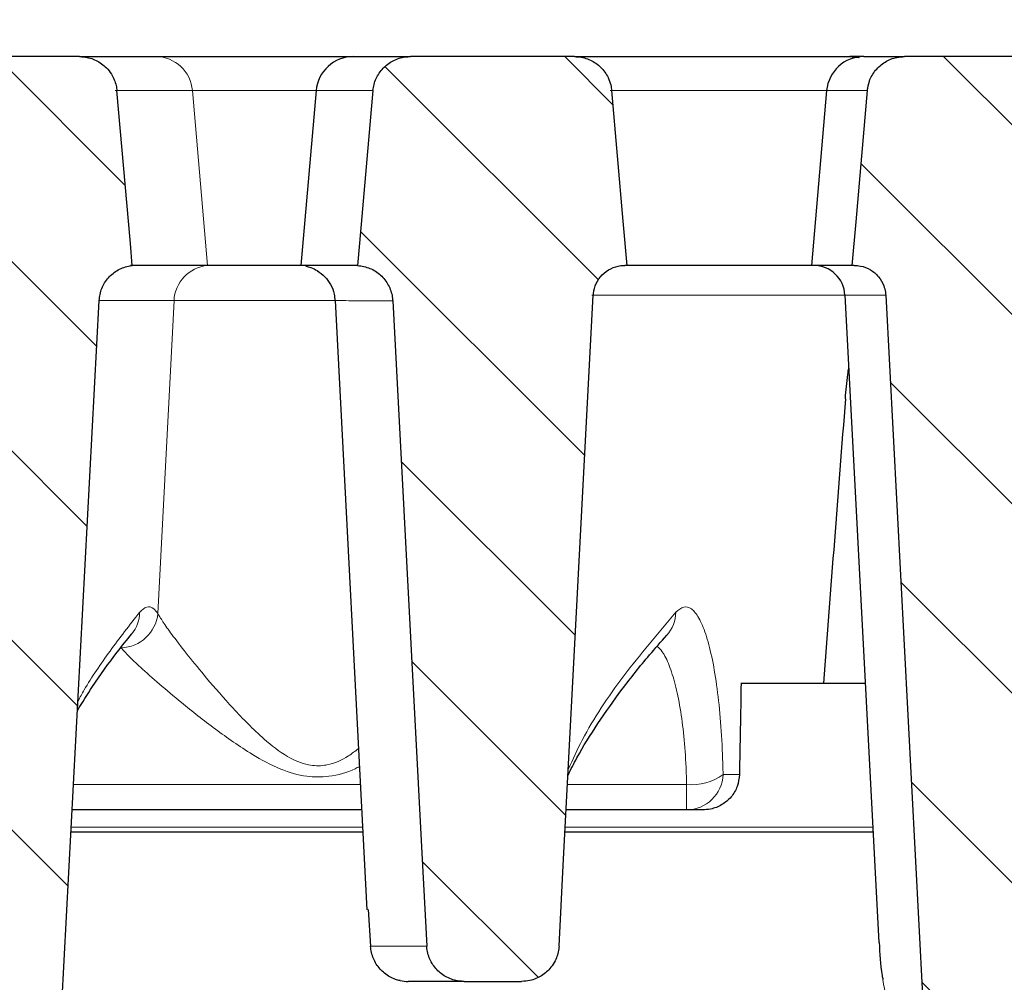
# Model space of a CAD drawing. Units: millimetres. Extents: x 0 to 420, y 0 to 297.
# Drawn here: x 105 to 121, y 223 to 239 of the extents above; entities that cross this region are included whole.
import ezdxf

# ---------------------------------------------------------------- set-up
doc = ezdxf.new("R2010")
doc.units = ezdxf.units.MM
doc.styles.add('SLDTEXTSTYLE0', font='TXT', dxfattribs={"width": 0.605})
doc.dimstyles.new('SLDDIMSTYLE1', dxfattribs={"dimtxt": 3.5, "dimasz": 3.5, "dimexe": 0, "dimexo": 0.0625, "dimgap": 0.875, "dimtad": 1, "dimlfac": 4, "dimrnd": 1e-09, "dimzin": 12, "dimdsep": 46, "dimtxsty": 'SLDTEXTSTYLE0', "dimsah": 1, "dimcen": 0.09, "dimadec": 0, "dimazin": 3, "dimtol": 1, "dimtm": 2, "dimtfac": 1, "dimtdec": 0, "dimtofl": 0, "dimtmove": 0, "dimatfit": 3, "dimfxl": 1, "dimfrac": 2, "dimtolj": 1, "dimarcsym": 0})
doc.dimstyles.new('SLDDIMSTYLE2', dxfattribs={"dimtxt": 3.5, "dimasz": 3.5, "dimexe": 0, "dimexo": 0.0625, "dimgap": 0.875, "dimtad": 1, "dimlfac": 4, "dimrnd": 1e-09, "dimzin": 12, "dimdsep": 46, "dimtxsty": 'SLDTEXTSTYLE0', "dimsah": 1, "dimcen": 0.09, "dimadec": 0, "dimazin": 3, "dimtol": 1, "dimtp": 2, "dimtm": 2, "dimtfac": 1, "dimtdec": 0, "dimtofl": 0, "dimtmove": 0, "dimatfit": 3, "dimfxl": 1, "dimfrac": 2, "dimtolj": 1, "dimarcsym": 0})
pattern_1 = [(135, (0, 0), (-1.5875, -1.5875), [])]

# ---------------------------------------------------------------- blocks, each defined once
blk = doc.blocks.new('_D_1')
at = {"color": 7, "linetype": 'Continuous', "lineweight": 18}
for p, q in [((76.383, 234.158), (76.383, 249.556)), ((168.733, 234.157), (168.733, 249.555)), ((76.383, 248.556), (168.733, 248.555))]:
    blk.add_line(p, q, dxfattribs=at)
for points in [[(76.383, 248.556), (79.883, 248.017), (79.883, 249.094)], [(168.733, 248.555), (165.233, 249.093), (165.233, 248.016)]]:
    blk.add_solid(points, dxfattribs=at)
at = {"color": 7, "linetype": 'Continuous', "lineweight": 18, "attachment_point": 1, "rotation": 359.9995, "style": 'SLDTEXTSTYLE0'}
for s, insert, char_height in [('0', (126.088, 255.174), 2.45), ('370', (117.493, 253.067), 3.5), ('2', (126.088, 252.017), 2.45), ('-', (125.169, 252.017), 2.45)]:
    blk.add_mtext(s, dxfattribs=dict(at, insert=insert, char_height=char_height))
blk = doc.blocks.new('_D_2')
at = {"color": 7, "linetype": 'Continuous', "lineweight": 18}
for p, q in [((71.058, 238.612), (71.058, 259.555)), ((174.058, 238.612), (174.058, 259.555)), ((71.058, 258.555), (174.058, 258.555))]:
    blk.add_line(p, q, dxfattribs=at)
for points in [[(71.058, 258.555), (74.558, 258.016), (74.558, 259.093)], [(174.058, 258.555), (170.558, 259.093), (170.558, 258.016)]]:
    blk.add_solid(points, dxfattribs=at)
at = {"color": 7, "linetype": 'Continuous', "lineweight": 18, "attachment_point": 1, "style": 'SLDTEXTSTYLE0'}
for s, insert, char_height in [('412', (117.029, 263.066), 3.5), ('±2', (124.705, 262.016), 2.45)]:
    blk.add_mtext(s, dxfattribs=dict(at, insert=insert, char_height=char_height))

msp = doc.modelspace()

# ---------------------------------------------------------------- hatches: boundary and pattern name
at = {"linetype": 'Continuous', "lineweight": 18}
h = msp.add_hatch(dxfattribs=at)
h.set_pattern_fill('DIN 201 Grauguss', scale=0.5, angle=90, style=0, pattern_type=2)
h.set_pattern_definition(pattern_1)
edge = h.paths.add_edge_path(flags=0)
edge.add_spline(control_points=[(105.4115, 221.1041), (105.4252, 221.3648), (105.439, 221.6255), (105.4527, 221.8861), (105.6732, 226.0653), (105.8936, 230.2445), (106.114, 234.4236)], knot_values=[0.1474015, 0.1474015, 0.1474015, 0.1474015, 0.1505337, 0.1505337, 0.1505337, 0.2007536, 0.2007536, 0.2007536, 0.2007536], weights=[1, 1, 1, 1, 1, 1, 1], degree=3, periodic=0)
edge.add_spline(control_points=[(106.114, 234.4236), (106.1177, 234.4932), (106.1335, 234.5631), (106.16, 234.6275), (106.1865, 234.6919), (106.2244, 234.7526), (106.2707, 234.8047), (106.3171, 234.8569), (106.3732, 234.9018), (106.4342, 234.9359), (106.4956, 234.9701), (106.5637, 234.9943), (106.633, 235.0064), (106.6454, 235.0086), (106.6579, 235.0104), (106.6704, 235.0119)], knot_values=[0, 0, 0, 0, 0.0008359, 0.0008359, 0.0008359, 0.0016715, 0.0016715, 0.0016715, 0.0025099, 0.0025099, 0.0025099, 0.0033536, 0.0033536, 0.0033536, 0.003503, 0.003503, 0.003503, 0.003503], weights=[1, 1, 1, 1, 1, 1, 1, 1, 1, 1, 1, 1, 1, 1, 1, 1], degree=3, periodic=0)
edge.add_spline(control_points=[(106.6704, 235.0119), (106.6596, 235.1348), (106.6488, 235.2578), (106.638, 235.3808), (106.5628, 236.2343), (106.4877, 237.0878), (106.4125, 237.9413)], knot_values=[0.0287185, 0.0287185, 0.0287185, 0.0287185, 0.0302001, 0.0302001, 0.0302001, 0.0404817, 0.0404817, 0.0404817, 0.0404817], weights=[1, 1, 1, 1, 1, 1, 1], degree=3, periodic=0)
edge.add_spline(control_points=[(106.4125, 237.9413), (106.41, 237.9696), (106.4056, 237.9978), (106.3993, 238.0254), (106.3837, 238.0933), (106.3562, 238.1595), (106.3191, 238.2184), (106.2953, 238.2562), (106.2673, 238.2916), (106.236, 238.3234), (106.1865, 238.3739), (106.1274, 238.4164), (106.0639, 238.4475), (106.0003, 238.4786), (105.9304, 238.4992), (105.8601, 238.5075), (105.8355, 238.5104), (105.8107, 238.5119), (105.7859, 238.5119)], knot_values=[0.01463, 0.01463, 0.01463, 0.01463, 0.0149717, 0.0149717, 0.0149717, 0.0158146, 0.0158146, 0.0158146, 0.0163502, 0.0163502, 0.0163502, 0.0172065, 0.0172065, 0.0172065, 0.0180638, 0.0180638, 0.0180638, 0.0183616, 0.0183616, 0.0183616, 0.0183616], weights=[1, 1, 1, 1, 1, 1, 1, 1, 1, 1, 1, 1, 1, 1, 1, 1, 1, 1, 1], degree=3, periodic=0)
edge.add_line((105.7859, 238.5119), (103.0801, 238.5119))
edge.add_spline(control_points=[(103.0801, 238.5119), (103.0512, 238.5119), (103.0223, 238.5099), (102.9937, 238.5059), (102.924, 238.4963), (102.855, 238.4747), (102.7923, 238.4427), (102.73, 238.4109), (102.6723, 238.368), (102.624, 238.3175), (102.5759, 238.2672), (102.5357, 238.208), (102.5069, 238.1447), (102.478, 238.0815), (102.4597, 238.0124), (102.4534, 237.9432), (102.4533, 237.9426), (102.4532, 237.942), (102.4532, 237.9413)], knot_values=[0.0027582, 0.0027582, 0.0027582, 0.0027582, 0.0031057, 0.0031057, 0.0031057, 0.0039574, 0.0039574, 0.0039574, 0.0048034, 0.0048034, 0.0048034, 0.0056453, 0.0056453, 0.0056453, 0.0064864, 0.0064864, 0.0064864, 0.006494, 0.006494, 0.006494, 0.006494], weights=[1, 1, 1, 1, 1, 1, 1, 1, 1, 1, 1, 1, 1, 1, 1, 1, 1, 1, 1], degree=3, periodic=0)
edge.add_spline(control_points=[(102.4532, 237.9413), (102.3782, 237.09), (102.3032, 236.2387), (102.2282, 235.3874), (102.2172, 235.2622), (102.2062, 235.137), (102.1952, 235.0119)], knot_values=[0.0195036, 0.0195036, 0.0195036, 0.0195036, 0.029759, 0.029759, 0.029759, 0.0312669, 0.0312669, 0.0312669, 0.0312669], weights=[1, 1, 1, 1, 1, 1, 1], degree=3, periodic=0)
edge.add_spline(control_points=[(102.1952, 235.0119), (102.2658, 235.0074), (102.3366, 234.9907), (102.4017, 234.9631), (102.4669, 234.9355), (102.5282, 234.8963), (102.5805, 234.8487), (102.6326, 234.8012), (102.6773, 234.744), (102.7106, 234.6819), (102.7437, 234.6201), (102.7665, 234.5518), (102.7772, 234.4826), (102.7803, 234.4621), (102.7825, 234.4415), (102.7836, 234.4208)], knot_values=[0, 0, 0, 0, 0.000849, 0.000849, 0.000849, 0.0016982, 0.0016982, 0.0016982, 0.0025444, 0.0025444, 0.0025444, 0.0033848, 0.0033848, 0.0033848, 0.00363, 0.00363, 0.00363, 0.00363], weights=[1, 1, 1, 1, 1, 1, 1, 1, 1, 1, 1, 1, 1, 1, 1, 1], degree=3, periodic=0)
edge.add_spline(control_points=[(102.7836, 234.4208), (103.0059, 230.2072), (103.2283, 225.9936), (103.4506, 221.78), (103.4625, 221.5547), (103.4744, 221.3294), (103.4863, 221.1041)], knot_values=[0.0983675, 0.0983675, 0.0983675, 0.0983675, 0.1490011, 0.1490011, 0.1490011, 0.1517083, 0.1517083, 0.1517083, 0.1517083], weights=[1, 1, 1, 1, 1, 1, 1], degree=3, periodic=0)
edge.add_spline(control_points=[(103.4863, 221.1041), (103.49, 221.0351), (103.5055, 220.9658), (103.5316, 220.9019), (103.5582, 220.8367), (103.5966, 220.7753), (103.6434, 220.7228), (103.6905, 220.6699), (103.7474, 220.6245), (103.8094, 220.5904), (103.8715, 220.5561), (103.9405, 220.5322), (104.0104, 220.5205), (104.0449, 220.5148), (104.0799, 220.5119), (104.1148, 220.5119)], knot_values=[0.0098596, 0.0098596, 0.0098596, 0.0098596, 0.0106964, 0.0106964, 0.0106964, 0.0115487, 0.0115487, 0.0115487, 0.0124059, 0.0124059, 0.0124059, 0.0132649, 0.0132649, 0.0132649, 0.0136864, 0.0136864, 0.0136864, 0.0136864], weights=[1, 1, 1, 1, 1, 1, 1, 1, 1, 1, 1, 1, 1, 1, 1, 1], degree=3, periodic=0)
edge.add_line((104.1148, 220.5119), (104.7834, 220.5119))
edge.add_spline(control_points=[(104.7834, 220.5119), (104.8365, 220.5119), (104.8901, 220.5187), (104.9416, 220.532), (105.0097, 220.5495), (105.0757, 220.579), (105.1342, 220.6181), (105.1926, 220.6571), (105.2452, 220.7068), (105.2874, 220.763), (105.3132, 220.7973), (105.3355, 220.8344), (105.3537, 220.8733), (105.3831, 220.9362), (105.4022, 221.0051), (105.4092, 221.0743), (105.4102, 221.0842), (105.411, 221.0942), (105.4115, 221.1041)], knot_values=[0.0134762, 0.0134762, 0.0134762, 0.0134762, 0.0141195, 0.0141195, 0.0141195, 0.0149709, 0.0149709, 0.0149709, 0.0158224, 0.0158224, 0.0158224, 0.0163368, 0.0163368, 0.0163368, 0.0171786, 0.0171786, 0.0171786, 0.017298, 0.017298, 0.017298, 0.017298], weights=[1, 1, 1, 1, 1, 1, 1, 1, 1, 1, 1, 1, 1, 1, 1, 1, 1, 1, 1], degree=3, periodic=0)
h = msp.add_hatch(dxfattribs=at)
h.set_pattern_fill('DIN 201 Grauguss', scale=0.5, angle=90, style=0, pattern_type=2)
h.set_pattern_definition(pattern_1)
edge = h.paths.add_edge_path(flags=0)
edge.add_spline(control_points=[(111.3301, 238.5119), (111.3012, 238.5119), (111.2723, 238.5099), (111.2437, 238.5059), (111.174, 238.4963), (111.105, 238.4747), (111.0423, 238.4427), (110.98, 238.4109), (110.9223, 238.368), (110.874, 238.3175), (110.8259, 238.2672), (110.7857, 238.208), (110.7569, 238.1447), (110.728, 238.0815), (110.7097, 238.0124), (110.7034, 237.9432), (110.7033, 237.9426), (110.7032, 237.942), (110.7032, 237.9413)], knot_values=[0.0027582, 0.0027582, 0.0027582, 0.0027582, 0.0031057, 0.0031057, 0.0031057, 0.0039574, 0.0039574, 0.0039574, 0.0048034, 0.0048034, 0.0048034, 0.0056453, 0.0056453, 0.0056453, 0.0064864, 0.0064864, 0.0064864, 0.006494, 0.006494, 0.006494, 0.006494], weights=[1, 1, 1, 1, 1, 1, 1, 1, 1, 1, 1, 1, 1, 1, 1, 1, 1, 1, 1], degree=3, periodic=0)
edge.add_spline(control_points=[(110.7032, 237.9413), (110.6282, 237.09), (110.5532, 236.2387), (110.4782, 235.3874), (110.4672, 235.2622), (110.4562, 235.137), (110.4452, 235.0119)], knot_values=[0.0195036, 0.0195036, 0.0195036, 0.0195036, 0.029759, 0.029759, 0.029759, 0.0312669, 0.0312669, 0.0312669, 0.0312669], weights=[1, 1, 1, 1, 1, 1, 1], degree=3, periodic=0)
edge.add_spline(control_points=[(110.4452, 235.0119), (110.5158, 235.0074), (110.5866, 234.9907), (110.6517, 234.9631), (110.7169, 234.9355), (110.7782, 234.8963), (110.8305, 234.8487), (110.8826, 234.8012), (110.9273, 234.744), (110.9606, 234.6819), (110.9937, 234.6201), (111.0165, 234.5518), (111.0272, 234.4826), (111.0303, 234.4621), (111.0325, 234.4415), (111.0336, 234.4208)], knot_values=[0, 0, 0, 0, 0.000849, 0.000849, 0.000849, 0.0016982, 0.0016982, 0.0016982, 0.0025444, 0.0025444, 0.0025444, 0.0033848, 0.0033848, 0.0033848, 0.00363, 0.00363, 0.00363, 0.00363], weights=[1, 1, 1, 1, 1, 1, 1, 1, 1, 1, 1, 1, 1, 1, 1, 1], degree=3, periodic=0)
edge.add_spline(control_points=[(111.0336, 234.4208), (111.1964, 231.3347), (111.3593, 228.2486), (111.5221, 225.1625), (111.5496, 224.643), (111.577, 224.1236), (111.6044, 223.6041)], knot_values=[0.0820105, 0.0820105, 0.0820105, 0.0820105, 0.1190955, 0.1190955, 0.1190955, 0.1253374, 0.1253374, 0.1253374, 0.1253374], weights=[1, 1, 1, 1, 1, 1, 1], degree=3, periodic=0)
edge.add_spline(control_points=[(111.6044, 223.6041), (111.6051, 223.5903), (111.6063, 223.5765), (111.608, 223.5627), (111.6163, 223.4933), (111.6369, 223.4243), (111.6679, 223.3615), (111.6991, 223.2983), (111.7418, 223.2397), (111.7923, 223.1906), (111.843, 223.1412), (111.9031, 223.0999), (111.9674, 223.0702), (112.0318, 223.0404), (112.1022, 223.0214), (112.1728, 223.0147), (112.1928, 223.0128), (112.2128, 223.0119), (112.2329, 223.0119)], knot_values=[0.0096842, 0.0096842, 0.0096842, 0.0096842, 0.0098504, 0.0098504, 0.0098504, 0.0106979, 0.0106979, 0.0106979, 0.0115513, 0.0115513, 0.0115513, 0.0124092, 0.0124092, 0.0124092, 0.0132682, 0.0132682, 0.0132682, 0.0135093, 0.0135093, 0.0135093, 0.0135093], weights=[1, 1, 1, 1, 1, 1, 1, 1, 1, 1, 1, 1, 1, 1, 1, 1, 1, 1, 1], degree=3, periodic=0)
edge.add_line((112.2329, 223.0119), (113.1945, 223.0119))
edge.add_spline(control_points=[(113.1945, 223.0119), (113.2414, 223.0119), (113.2885, 223.0171), (113.3342, 223.0275), (113.4027, 223.0431), (113.4694, 223.0706), (113.529, 223.1079), (113.5885, 223.1452), (113.6424, 223.1933), (113.6862, 223.2482), (113.7131, 223.2819), (113.7366, 223.3186), (113.756, 223.3572), (113.7873, 223.4194), (113.8083, 223.4879), (113.8172, 223.557), (113.8192, 223.5726), (113.8207, 223.5884), (113.8215, 223.6041)], knot_values=[0.0135392, 0.0135392, 0.0135392, 0.0135392, 0.0141055, 0.0141055, 0.0141055, 0.0149558, 0.0149558, 0.0149558, 0.0158063, 0.0158063, 0.0158063, 0.016324, 0.016324, 0.016324, 0.0171672, 0.0171672, 0.0171672, 0.0173568, 0.0173568, 0.0173568, 0.0173568], weights=[1, 1, 1, 1, 1, 1, 1, 1, 1, 1, 1, 1, 1, 1, 1, 1, 1, 1, 1], degree=3, periodic=0)
edge.add_spline(control_points=[(113.8215, 223.6041), (113.8452, 224.0536), (113.8688, 224.503), (113.8925, 224.9525), (114.0603, 228.1397), (114.2281, 231.327), (114.3959, 234.5143)], knot_values=[0.0961159, 0.0961159, 0.0961159, 0.0961159, 0.1015166, 0.1015166, 0.1015166, 0.139817, 0.139817, 0.139817, 0.139817], weights=[1, 1, 1, 1, 1, 1, 1], degree=3, periodic=0)
edge.add_spline(control_points=[(114.3959, 234.5143), (114.3963, 234.5233), (114.397, 234.5323), (114.398, 234.5413), (114.4041, 234.5995), (114.4203, 234.6574), (114.4453, 234.7103), (114.4703, 234.7633), (114.5048, 234.8126), (114.5459, 234.8543), (114.5871, 234.8962), (114.6361, 234.9315), (114.6888, 234.9575), (114.7417, 234.9835), (114.7999, 235.0008), (114.8585, 235.008), (114.8797, 235.0106), (114.9011, 235.0119), (114.9225, 235.0119)], knot_values=[0.0069578, 0.0069578, 0.0069578, 0.0069578, 0.0070649, 0.0070649, 0.0070649, 0.0077669, 0.0077669, 0.0077669, 0.0084695, 0.0084695, 0.0084695, 0.0091745, 0.0091745, 0.0091745, 0.0098826, 0.0098826, 0.0098826, 0.0101378, 0.0101378, 0.0101378, 0.0101378], weights=[1, 1, 1, 1, 1, 1, 1, 1, 1, 1, 1, 1, 1, 1, 1, 1, 1, 1, 1], degree=3, periodic=0)
edge.add_line((114.9225, 235.0119), (114.962, 235.0119))
edge.add_spline(control_points=[(114.962, 235.0119), (114.9402, 235.26), (114.9184, 235.5082), (114.8966, 235.7564), (114.8326, 236.4847), (114.7686, 237.213), (114.7045, 237.9413)], knot_values=[0.0479696, 0.0479696, 0.0479696, 0.0479696, 0.0509592, 0.0509592, 0.0509592, 0.0597326, 0.0597326, 0.0597326, 0.0597326], weights=[1, 1, 1, 1, 1, 1, 1], degree=3, periodic=0)
edge.add_spline(control_points=[(114.7045, 237.9413), (114.7017, 237.9735), (114.6963, 238.0056), (114.6885, 238.037), (114.6779, 238.0797), (114.6627, 238.1214), (114.6433, 238.1609), (114.6124, 238.224), (114.5701, 238.2826), (114.5199, 238.3319), (114.4696, 238.3813), (114.41, 238.4226), (114.3461, 238.4525), (114.2822, 238.4824), (114.2122, 238.5017), (114.142, 238.5087), (114.1211, 238.5108), (114.1001, 238.5119), (114.0791, 238.5119)], knot_values=[0.0154131, 0.0154131, 0.0154131, 0.0154131, 0.015803, 0.015803, 0.015803, 0.0163305, 0.0163305, 0.0163305, 0.0171814, 0.0171814, 0.0171814, 0.0180351, 0.0180351, 0.0180351, 0.0188895, 0.0188895, 0.0188895, 0.0191419, 0.0191419, 0.0191419, 0.0191419], weights=[1, 1, 1, 1, 1, 1, 1, 1, 1, 1, 1, 1, 1, 1, 1, 1, 1, 1, 1], degree=3, periodic=0)
edge.add_line((114.0791, 238.5119), (111.3301, 238.5119))
h = msp.add_hatch(dxfattribs=at)
h.set_pattern_fill('DIN 201 Grauguss', scale=0.5, angle=90, style=0, pattern_type=2)
h.set_pattern_definition(pattern_1)
edge = h.paths.add_edge_path(flags=0)
edge.add_line((123.1725, 235.0119), (123.212, 235.0119))
edge.add_spline(control_points=[(123.212, 235.0119), (123.2014, 235.1323), (123.1908, 235.2528), (123.1803, 235.3733), (123.105, 236.2293), (123.0298, 237.0853), (122.9545, 237.9413)], knot_values=[0.0272165, 0.0272165, 0.0272165, 0.0272165, 0.0286677, 0.0286677, 0.0286677, 0.0389795, 0.0389795, 0.0389795, 0.0389795], weights=[1, 1, 1, 1, 1, 1, 1], degree=3, periodic=0)
edge.add_spline(control_points=[(122.9545, 237.9413), (122.9529, 237.9604), (122.9503, 237.9795), (122.9469, 237.9984), (122.9344, 238.067), (122.9098, 238.1343), (122.8754, 238.1949), (122.8534, 238.2335), (122.8272, 238.2699), (122.7976, 238.3029), (122.7506, 238.3554), (122.6938, 238.4004), (122.632, 238.4343), (122.5701, 238.4682), (122.5015, 238.4919), (122.4318, 238.5034), (122.3979, 238.509), (122.3634, 238.5119), (122.3291, 238.5119)], knot_values=[0.014727, 0.014727, 0.014727, 0.014727, 0.0149576, 0.0149576, 0.0149576, 0.0158014, 0.0158014, 0.0158014, 0.0163335, 0.0163335, 0.0163335, 0.0171868, 0.0171868, 0.0171868, 0.0180411, 0.0180411, 0.0180411, 0.0184554, 0.0184554, 0.0184554, 0.0184554], weights=[1, 1, 1, 1, 1, 1, 1, 1, 1, 1, 1, 1, 1, 1, 1, 1, 1, 1, 1], degree=3, periodic=0)
edge.add_line((122.3291, 238.5119), (119.6129, 238.5119))
edge.add_spline(control_points=[(119.6129, 238.5119), (119.5688, 238.5119), (119.5246, 238.5072), (119.4815, 238.498), (119.4128, 238.4834), (119.3458, 238.4568), (119.2858, 238.4204), (119.2261, 238.3842), (119.1717, 238.3372), (119.1273, 238.2833), (119.083, 238.2295), (119.0473, 238.1674), (119.0232, 238.1021), (119.0042, 238.0505), (118.992, 237.996), (118.9872, 237.9413)], knot_values=[0.0034086, 0.0034086, 0.0034086, 0.0034086, 0.0039405, 0.0039405, 0.0039405, 0.00479, 0.00479, 0.00479, 0.0056355, 0.0056355, 0.0056355, 0.0064786, 0.0064786, 0.0064786, 0.0071428, 0.0071428, 0.0071428, 0.0071428], weights=[1, 1, 1, 1, 1, 1, 1, 1, 1, 1, 1, 1, 1, 1, 1, 1], degree=3, periodic=0)
edge.add_spline(control_points=[(118.9872, 237.9413), (118.9228, 237.2086), (118.8584, 236.4758), (118.7939, 235.743), (118.7725, 235.4993), (118.7511, 235.2556), (118.7297, 235.0119)], knot_values=[0.0431089, 0.0431089, 0.0431089, 0.0431089, 0.051936, 0.051936, 0.051936, 0.054872, 0.054872, 0.054872, 0.054872], weights=[1, 1, 1, 1, 1, 1, 1], degree=3, periodic=0)
edge.add_line((118.7297, 235.0119), (118.7691, 235.0119))
edge.add_spline(control_points=[(118.7691, 235.0119), (118.804, 235.0119), (118.8391, 235.0084), (118.8733, 235.0015), (118.9314, 234.9899), (118.9884, 234.968), (119.0394, 234.9377), (119.0903, 234.9075), (119.1367, 234.868), (119.1747, 234.8226), (119.2125, 234.7773), (119.2431, 234.7249), (119.2637, 234.6697), (119.2766, 234.6352), (119.2858, 234.5991), (119.2912, 234.5627), (119.2935, 234.5467), (119.2951, 234.5305), (119.296, 234.5143)], knot_values=[0.0101761, 0.0101761, 0.0101761, 0.0101761, 0.0105936, 0.0105936, 0.0105936, 0.0113056, 0.0113056, 0.0113056, 0.0120164, 0.0120164, 0.0120164, 0.0127243, 0.0127243, 0.0127243, 0.0131621, 0.0131621, 0.0131621, 0.0133551, 0.0133551, 0.0133551, 0.0133551], weights=[1, 1, 1, 1, 1, 1, 1, 1, 1, 1, 1, 1, 1, 1, 1, 1, 1, 1, 1], degree=3, periodic=0)
edge.add_spline(control_points=[(119.296, 234.5143), (119.5225, 230.2131), (119.749, 225.9118), (119.9755, 221.6106), (119.9844, 221.4418), (119.9933, 221.273), (120.0022, 221.1041)], knot_values=[0.077261, 0.077261, 0.077261, 0.077261, 0.1289475, 0.1289475, 0.1289475, 0.1309761, 0.1309761, 0.1309761, 0.1309761], weights=[1, 1, 1, 1, 1, 1, 1], degree=3, periodic=0)
edge.add_spline(control_points=[(120.0022, 221.1041), (120.0028, 221.0938), (120.0036, 221.0835), (120.0046, 221.0733), (120.0118, 221.0037), (120.0311, 220.9343), (120.061, 220.8711), (120.091, 220.8075), (120.1325, 220.7483), (120.1819, 220.6983), (120.2315, 220.6482), (120.2906, 220.6059), (120.3541, 220.5751), (120.4176, 220.5443), (120.4874, 220.524), (120.5575, 220.516), (120.5814, 220.5132), (120.6054, 220.5119), (120.6294, 220.5119)], knot_values=[0.0097235, 0.0097235, 0.0097235, 0.0097235, 0.0098472, 0.0098472, 0.0098472, 0.0106943, 0.0106943, 0.0106943, 0.0115456, 0.0115456, 0.0115456, 0.0124001, 0.0124001, 0.0124001, 0.0132554, 0.0132554, 0.0132554, 0.0135443, 0.0135443, 0.0135443, 0.0135443], weights=[1, 1, 1, 1, 1, 1, 1, 1, 1, 1, 1, 1, 1, 1, 1, 1, 1, 1, 1], degree=3, periodic=0)
edge.add_line((120.6294, 220.5119), (121.3129, 220.5119))
edge.add_spline(control_points=[(121.3129, 220.5119), (121.3804, 220.5119), (121.4486, 220.5229), (121.5126, 220.5443), (121.5791, 220.5665), (121.6427, 220.6005), (121.6982, 220.6434), (121.7537, 220.6863), (121.8025, 220.7394), (121.8407, 220.7983), (121.8641, 220.8345), (121.8839, 220.8734), (121.8993, 220.9136), (121.9226, 220.9742), (121.9365, 221.0393), (121.9399, 221.1041)], knot_values=[0.0132913, 0.0132913, 0.0132913, 0.0132913, 0.0141075, 0.0141075, 0.0141075, 0.0149568, 0.0149568, 0.0149568, 0.0158062, 0.0158062, 0.0158062, 0.0163238, 0.0163238, 0.0163238, 0.0171098, 0.0171098, 0.0171098, 0.0171098], weights=[1, 1, 1, 1, 1, 1, 1, 1, 1, 1, 1, 1, 1, 1, 1, 1], degree=3, periodic=0)
edge.add_spline(control_points=[(121.9399, 221.1041), (121.9498, 221.293), (121.9598, 221.4819), (121.9697, 221.6707), (122.1951, 225.9519), (122.4205, 230.2331), (122.6459, 234.5143)], knot_values=[0.120305, 0.120305, 0.120305, 0.120305, 0.1225744, 0.1225744, 0.1225744, 0.17402, 0.17402, 0.17402, 0.17402], weights=[1, 1, 1, 1, 1, 1, 1], degree=3, periodic=0)
edge.add_spline(control_points=[(122.6459, 234.5143), (122.6472, 234.5405), (122.6506, 234.5667), (122.6559, 234.5924), (122.6677, 234.6497), (122.6896, 234.7057), (122.7197, 234.7559), (122.7498, 234.8062), (122.789, 234.8519), (122.834, 234.8894), (122.8792, 234.9271), (122.9315, 234.9575), (122.9866, 234.9781), (123.0419, 234.9989), (123.1015, 235.0104), (123.1606, 235.0117), (123.1646, 235.0118), (123.1686, 235.0119), (123.1725, 235.0119)], knot_values=[0.0074535, 0.0074535, 0.0074535, 0.0074535, 0.007767, 0.007767, 0.007767, 0.008469, 0.008469, 0.008469, 0.0091721, 0.0091721, 0.0091721, 0.0098779, 0.0098779, 0.0098779, 0.0105869, 0.0105869, 0.0105869, 0.0106341, 0.0106341, 0.0106341, 0.0106341], weights=[1, 1, 1, 1, 1, 1, 1, 1, 1, 1, 1, 1, 1, 1, 1, 1, 1, 1, 1], degree=3, periodic=0)

# ---------------------------------------------------------------- linework, layer by layer
at = {"color": 7, "linetype": 'Continuous', "lineweight": 25}
for p, q in [((105.7859, 238.5119), (103.0801, 238.5119)), ((105.7859, 238.5119), (107.0636, 238.5119)), ((107.0636, 238.5119), (110.3739, 238.5119)), ((110.3739, 238.5119), (111.3301, 238.5119)), ((114.0791, 238.5119), (111.3301, 238.5119)), ((114.0791, 238.5119), (118.693, 238.5119)), ((118.9285, 238.5119), (118.693, 238.5119)), ((118.9285, 238.5119), (119.6129, 238.5119)), ((122.3291, 238.5119), (119.6129, 238.5119)), ((109.7513, 237.9413), (109.495, 235.0119)), ((118.3059, 237.9413), (118.0496, 235.0119)), ((107.9293, 235.0119), (106.6395, 235.0119)), ((109.495, 235.0119), (107.9293, 235.0119)), ((107.9293, 235.0119), (107.9293, 235.0119)), ((110.4452, 235.0119), (109.495, 235.0119)), ((114.962, 235.0119), (114.9225, 235.0119)), ((118.0496, 235.0119), (114.962, 235.0119)), ((118.7297, 235.0119), (118.0496, 235.0119)), ((118.7691, 235.0119), (118.7297, 235.0119)), ((118.6132, 234.5143), (119.1817, 223.6657)), ((110.0675, 234.4215), (110.6025, 224.2139)), ((116.8706, 228.0119), (118.954, 228.0119)), ((110.5148, 225.8869), (105.6637, 225.8869)), ((115.9601, 225.8869), (113.9417, 225.8869)), ((116.2257, 225.8869), (115.9601, 225.8869)), ((110.5345, 225.5119), (105.644, 225.5119)), ((119.085, 225.5119), (113.9219, 225.5119)), ((110.6255, 224.2151), (110.6643, 223.6041)), ((112.2329, 223.0119), (111.2925, 223.0119)), ((112.2329, 223.0119), (113.1945, 223.0119))]:
    msp.add_line(p, q, dxfattribs=at)
at = {"color": 8, "linetype": 'Continuous', "lineweight": 18}
for p, q in [((107.6768, 237.9413), (106.3816, 237.9413)), ((107.9293, 235.0119), (107.6768, 237.9413)), ((109.7513, 237.9413), (107.6768, 237.9413)), ((110.7032, 237.9413), (109.7513, 237.9413)), ((118.3059, 237.9413), (114.6768, 237.9413)), ((118.9872, 237.9413), (118.3059, 237.9413)), ((118.6132, 234.5143), (114.3734, 234.5143)), ((119.296, 234.5143), (118.6132, 234.5143)), ((107.0988, 229.1771), (107.3695, 234.4221)), ((107.3695, 234.4221), (107.3694, 234.4221)), ((110.064, 234.4221), (107.3695, 234.4221)), ((116.5704, 226.4791), (116.8443, 226.4791)), ((105.6862, 226.3128), (110.4925, 226.3128)), ((113.9641, 226.3128), (115.9601, 226.3128)), ((115.9601, 226.3128), (115.9601, 225.8869)), ((105.6485, 225.5976), (110.53, 225.5976)), ((113.9264, 225.5976), (119.0805, 225.5976)), ((110.6643, 223.6041), (111.6044, 223.6041))]:
    msp.add_line(p, q, dxfattribs=at)
at = {"color": 7, "linetype": 'Continuous', "lineweight": 25, "flags": 128}
for points in [[(106.6704, 235.0119), (106.638, 235.3808), (106.4125, 237.9413)], [(110.7032, 237.9413), (110.4782, 235.3874), (110.4452, 235.0119)], [(114.962, 235.0119), (114.8966, 235.7564), (114.7045, 237.9413)], [(118.9872, 237.9413), (118.7939, 235.743), (118.7297, 235.0119)], [(113.8215, 223.6041), (113.8925, 224.9525), (114.3959, 234.5143)], [(119.296, 234.5143), (119.9755, 221.6106), (120.0022, 221.1041)], [(105.4115, 221.1041), (105.4527, 221.8861), (106.114, 234.4236)], [(111.0336, 234.4208), (111.5221, 225.1625), (111.6044, 223.6041)]]:
    msp.add_lwpolyline(points, dxfattribs=at)
at = {"color": 8, "linetype": 'Continuous', "lineweight": 18}
for centre, radius, start, end in [((107.0594, 237.8925), 0.6194, 4.5214, 89.61259), ((107.9896, 234.394), 0.6208, 95.57423, 177.41149), ((107.9896, 234.394), 0.6208, 95.57425, 177.41133), ((106.2057, 229.2089), 0.5882, 320.79352, 359.15034), ((115.1912, 229.2063), 0.5868, 318.07593, 359.40372), ((106.4605, 229.2432), 0.6417, 272.10016, 354.0879), ((116.0453, 227.2027), 0.894, 264.53096, 305.96538), ((115.9536, 226.5041), 0.6173, 270.60778, 357.68191)]:
    msp.add_arc(centre, radius, start, end, dxfattribs=at)
at = {"color": 7, "linetype": 'Continuous', "lineweight": 25}
for centre, radius, start, end in [((110.3739, 237.8869), 0.625, 90, 175), ((118.9285, 237.8869), 0.625, 90, 175), ((118.0889, 234.4869), 0.525, 3, 90)]:
    msp.add_arc(centre, radius, start, end, dxfattribs=at)
for centre, major_axis, ratio, start_param, end_param in [((259.4496, -1997.4381), (0, 3002.5061), 0.0700549, 0.7335759, 0.7359439), ((259.4496, 109.9783), (0, 961.207), 0.1494626, 1.4476884, 1.4492949)]:
    msp.add_ellipse(centre, major_axis=major_axis, ratio=ratio, start_param=start_param, end_param=end_param, dxfattribs=at)
for points, knots in [([(105.7859, 238.5119), (105.8107, 238.511), (105.9063, 238.5075), (106.0692, 238.4581), (106.2233, 238.3474), (106.3385, 238.2013), (106.3962, 238.0668), (106.4088, 237.9695), (106.4125, 237.9413)], [0, 0, 0, 0, 0.0801117, 0.3093404, 0.5382749, 0.6827409, 0.9081577, 1, 1, 1, 1]), ([(110.7032, 237.9413), (110.7032, 237.942), (110.7095, 238.0118), (110.7461, 238.1498), (110.8657, 238.326), (111.0372, 238.453), (111.202, 238.5065), (111.3012, 238.5106), (111.3301, 238.5119)], [0, 0, 0, 0, 0.0020461, 0.2270809, 0.4523536, 0.6787263, 0.906595, 1, 1, 1, 1]), ([(114.0791, 238.5119), (114.1001, 238.5112), (114.1916, 238.5084), (114.3513, 238.4631), (114.5283, 238.3409), (114.6381, 238.1878), (114.69, 238.0492), (114.7002, 237.9734), (114.7045, 237.9413)], [0, 0, 0, 0, 0.0680101, 0.2966449, 0.5251051, 0.7528021, 0.8952218, 1, 1, 1, 1]), ([(118.693, 238.5119), (118.6937, 238.5119), (118.6955, 238.5118), (118.6996, 238.5118), (118.7081, 238.5117), (118.7271, 238.5113), (118.7712, 238.5094), (118.8148, 238.5011), (118.8482, 238.4989), (118.8536, 238.4967), (118.8537, 238.4967)], [0, 0, 0, 0, 0.0144661, 0.0336787, 0.0759505, 0.1713851, 0.3879165, 0.892428, 0.9993459, 1, 1, 1, 1]), ([(118.9872, 237.9413), (118.9963, 237.9958), (119.017, 238.1193), (119.119, 238.2911), (119.2796, 238.4301), (119.4544, 238.502), (119.5688, 238.5091), (119.6129, 238.5119)], [0, 0, 0, 0, 0.1779158, 0.4035927, 0.6299431, 0.8573405, 1, 1, 1, 1]), ([(106.114, 234.4236), (106.1246, 234.4932), (106.1457, 234.6322), (106.2629, 234.8128), (106.4284, 234.9462), (106.5757, 234.9992), (106.6579, 235.0102), (106.6704, 235.0119)], [0, 0, 0, 0, 0.23845515, 0.47688256, 0.71608375, 0.95678038, 1, 1, 1, 1]), ([(109.5774, 234.9975), (109.6058, 234.9911), (109.672, 234.9762), (109.7846, 234.9198), (109.9017, 234.8271), (109.9992, 234.692), (110.0582, 234.5534), (110.0622, 234.4585), (110.0637, 234.421)], [0, 0, 0, 0, 0.1085975, 0.2532385, 0.458009, 0.6524449, 0.8624769, 1, 1, 1, 1]), ([(110.4452, 235.0119), (110.5156, 235.0004), (110.6566, 234.9775), (110.8386, 234.8569), (110.9706, 234.6883), (111.0242, 234.5319), (111.0318, 234.4415), (111.0336, 234.4208)], [0, 0, 0, 0, 0.2336933, 0.4674163, 0.700301, 0.9316231, 1, 1, 1, 1]), ([(114.3959, 234.5143), (114.3965, 234.5233), (114.4011, 234.5907), (114.4365, 234.7147), (114.5389, 234.8616), (114.6845, 234.9662), (114.8207, 235.0081), (114.9011, 235.0111), (114.9225, 235.0119)], [0, 0, 0, 0, 0.0340168, 0.2545944, 0.475355, 0.6968576, 0.9193439, 1, 1, 1, 1]), ([(118.7691, 235.0119), (118.8041, 235.0098), (118.8984, 235.0042), (119.0445, 234.946), (119.1824, 234.8295), (119.2616, 234.6926), (119.2904, 234.5834), (119.2947, 234.5305), (119.296, 234.5143)], [0, 0, 0, 0, 0.1314054, 0.3549202, 0.5780519, 0.8002657, 0.9389339, 1, 1, 1, 1]), ([(118.6205, 232.7784), (118.6318, 232.9158), (118.6464, 233.0921), (118.6716, 233.2562), (118.6772, 233.2924)], [0, 0, 0, 0, 0.7793977, 1, 1, 1, 1]), ([(105.7515, 227.5511), (105.834, 227.6864), (106.0322, 228.0119), (106.3441, 228.4411), (106.5797, 228.735), (106.6615, 228.8371)], [0, 0, 0, 0, 0.317081, 0.7626603, 1, 1, 1, 1]), ([(113.9723, 226.4691), (114.0209, 226.5657), (114.1653, 226.8531), (114.4654, 227.3335), (114.8695, 227.9085), (115.2629, 228.4021), (115.5303, 228.7041), (115.6278, 228.8142)], [0, 0, 0, 0, 0.1248515, 0.3713363, 0.6162613, 0.859995, 1, 1, 1, 1]), ([(116.8443, 226.4791), (116.8364, 226.4115), (116.8207, 226.2762), (116.7127, 226.0979), (116.5559, 225.9655), (116.3842, 225.8966), (116.271, 225.8896), (116.2257, 225.8869)], [0, 0, 0, 0, 0.2152727, 0.43067797, 0.64353022, 0.85748826, 1, 1, 1, 1]), ([(111.1586, 223.0252), (111.1325, 223.0318), (111.0389, 223.0553), (110.8909, 223.139), (110.749, 223.2969), (110.6813, 223.4609), (110.6663, 223.5662), (110.6644, 223.6023), (110.6643, 223.6041)], [0, 0, 0, 0, 0.0984386, 0.3536634, 0.6095994, 0.8668928, 0.9932939, 1, 1, 1, 1]), ([(112.2329, 223.0119), (112.2128, 223.0124), (112.1219, 223.0151), (111.9623, 223.0595), (111.784, 223.1815), (111.6575, 223.3556), (111.6116, 223.5067), (111.6054, 223.5903), (111.6044, 223.6041)], [0, 0, 0, 0, 0.0634696, 0.2878204, 0.5118936, 0.7348025, 0.956184, 1, 1, 1, 1]), ([(113.8215, 223.6041), (113.8203, 223.5884), (113.8138, 223.5032), (113.7742, 223.3775), (113.6752, 223.2224), (113.5353, 223.0984), (113.3587, 223.0227), (113.2415, 223.015), (113.1945, 223.0119)], [0, 0, 0, 0, 0.04999808, 0.27047049, 0.40704175, 0.62939149, 0.85171373, 1, 1, 1, 1]), ([(119.1867, 223.6659), (119.1942, 223.4805), (119.2025, 223.2727), (119.244, 223.0652), (119.2485, 223.043)], [0, 0, 0, 0, 0.8928688, 1, 1, 1, 1]), ([(111.1586, 223.0252), (111.2023, 223.0186), (111.2468, 223.0119), (111.2917, 223.0119), (111.2925, 223.0119)], [0, 0, 0, 0, 0.9828126, 1, 1, 1, 1])]:
    msp.add_open_spline(points, degree=3, knots=knots, dxfattribs=at)
at = {"color": 8, "linetype": 'Continuous', "lineweight": 18}
for points, knots in [([(107.3694, 234.4221), (107.2983, 234.422), (107.1561, 234.422), (106.8229, 234.422), (106.4419, 234.422), (106.2109, 234.422), (106.1153, 234.422)], [0, 0, 0, 0, 0.1396657, 0.2793314, 0.7014391, 1, 1, 1, 1]), ([(111.0336, 234.4208), (110.8968, 234.4209), (110.6231, 234.421), (110.3399, 234.4213), (110.1443, 234.4215), (110.087, 234.4216), (110.0612, 234.4217), (110.07, 234.4217), (110.0714, 234.4217)], [0, 0, 0, 0, 0.2272228, 0.4546078, 0.6824817, 0.9105192, 0.9860134, 1, 1, 1, 1]), ([(105.76, 227.7109), (105.7943, 227.773), (105.9491, 228.0532), (106.2859, 228.5501), (106.6246, 228.9835), (106.7939, 229.2002)], [0, 0, 0, 0, 0.1246725, 0.5622422, 1, 1, 1, 1]), ([(106.7939, 229.2002), (106.8332, 229.237), (106.913, 229.3116), (107.0157, 229.2819), (107.0763, 229.2055), (107.0988, 229.1771)], [0, 0, 0, 0, 0.3791371, 0.7693371, 1, 1, 1, 1]), ([(113.9778, 226.5735), (114.0525, 226.7351), (114.2934, 227.256), (114.8764, 228.1328), (115.4773, 228.8443), (115.778, 229.2002)], [0, 0, 0, 0, 0.1834556, 0.591492, 1, 1, 1, 1]), ([(115.778, 229.2002), (115.8221, 229.2375), (115.9104, 229.3121), (116.0414, 229.2729), (116.1664, 229.1194), (116.2816, 228.8497), (116.3825, 228.4698), (116.4655, 227.9972), (116.5266, 227.442), (116.5594, 226.9254), (116.5676, 226.5928), (116.5704, 226.4791)], [0, 0, 0, 0, 0.1182783, 0.2365546, 0.3549114, 0.4732612, 0.5909438, 0.7086165, 0.8243058, 0.9399881, 1, 1, 1, 1]), ([(107.0988, 229.1771), (107.1284, 229.1277), (107.1888, 229.0269), (107.3636, 228.7847), (107.6029, 228.4744), (107.936, 228.0664), (108.353, 227.5875), (108.8027, 227.1265), (109.2272, 226.7892), (109.5808, 226.6279), (109.8174, 226.6214), (110.0465, 226.6619), (110.2527, 226.749), (110.4062, 226.873), (110.4608, 226.9171)], [0, 0, 0, 0, 0.0843009, 0.1717564, 0.2786041, 0.3883775, 0.5278643, 0.6707874, 0.7619866, 0.8324609, 0.8808612, 0.8883632, 0.9603243, 1, 1, 1, 1]), ([(110.4767, 226.614), (110.4531, 226.6013), (110.2975, 226.5176), (109.9961, 226.4372), (109.5634, 226.4323), (109.1221, 226.5692), (108.6073, 226.85), (108.0487, 227.2436), (107.5335, 227.6506), (107.1141, 228.0028), (106.8187, 228.2647), (106.5981, 228.4729), (106.5225, 228.5585), (106.484, 228.602)], [0, 0, 0, 0, 0.0144315, 0.0951837, 0.1603321, 0.2395314, 0.3355768, 0.474724, 0.6176591, 0.7227466, 0.8305473, 0.9138045, 1, 1, 1, 1]), ([(115.9601, 226.3128), (115.9573, 226.4092), (115.9491, 226.6917), (115.9159, 227.1303), (115.8544, 227.6013), (115.7709, 228.0029), (115.6693, 228.3223), (115.5659, 228.5375), (115.4943, 228.6015), (115.4648, 228.6279)], [0, 0, 0, 0, 0.0820706, 0.2405296, 0.3990066, 0.5607807, 0.722578, 0.8858257, 1, 1, 1, 1]), ([(119.2485, 223.043), (119.2834, 222.8423), (119.3572, 222.4184), (119.5529, 221.7719), (119.7442, 221.3268), (119.8399, 221.1041)], [0, 0, 0, 0, 0.3100393, 0.6549354, 1, 1, 1, 1])]:
    msp.add_open_spline(points, degree=3, knots=knots, dxfattribs=at)

# ---------------------------------------------------------------- dimensions: what is measured, and where the dimension line sits
at = {"color": 7, "linetype": 'Continuous', "lineweight": 18}
dim = msp.add_linear_dim(base=(174.0579, 258.5545), p1=(71.0579, 238.5119), p2=(174.0579, 238.5119), dimstyle='SLDDIMSTYLE2', dxfattribs=at)
dim.commit()
dim.dimension.update_dxf_attribs({"geometry": '_D_2', "text_midpoint": (122.5579, 258.5545), "dimtype": 160})
dim = msp.add_linear_dim(base=(168.733, 248.5547), p1=(76.3828, 234.0577), p2=(168.7329, 234.0568), angle=359.99946, dimstyle='SLDDIMSTYLE1', dxfattribs=at)
dim.commit()
dim.dimension.update_dxf_attribs({"geometry": '_D_1', "text_midpoint": (122.558, 248.5551), "dimtype": 160})

doc.saveas('drawing.dxf')
